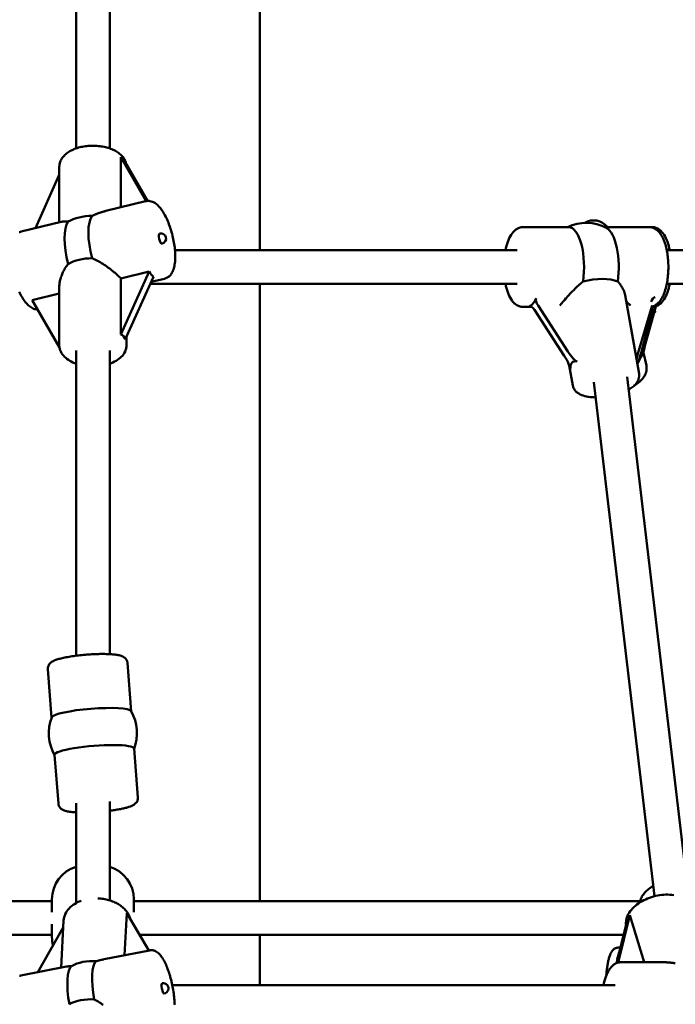
# Model space of a CAD drawing. Extents: x 1361 to 12147, y -202 to 17007.
# Drawn here: x 6076 to 6388, y 13995 to 14463 of the extents above; entities that cross this region are included whole.
import ezdxf

# ---------------------------------------------------------------- set-up
doc = ezdxf.new("R2010")
doc.units = 0
doc.header["$LTSCALE"] = 83.333333
doc.layers.add('Kóta (ISO)', color=7, linetype='Continuous', lineweight=25)
doc.layers.add('Viditelná (ISO)', color=7, linetype='Continuous', lineweight=50)
doc.styles.add('Text poznámky (DIN)', font='isocpeur.ttf')
doc.dimstyles.new('Výchozí (DIN)', dxfattribs={"dimscale": 83.333333, "dimtxt": 3.5, "dimasz": 2.5, "dimexe": 3.175, "dimexo": 0.8, "dimgap": 0.8, "dimtad": 1, "dimdec": 1, "dimlfac": 0.001, "dimrnd": 1e-08, "dimtxsty": 'Text poznámky (DIN)', "dimcen": 0.09, "dimdle": 10, "dimclrd": 256, "dimclre": 256, "dimclrt": 256, "dimadec": 0, "dimazin": 0, "dimtfac": 1, "dimtofl": 0, "dimtmove": 0, "dimatfit": 3, "dimfxl": 0, "dimtolj": 1, "dimtzin": 0, "dimlwd": -1, "dimlwe": -1, "dimarcsym": 0})

# ---------------------------------------------------------------- blocks, each defined once
blk = doc.blocks.new('*D9')
at = {"layer": 'Defpoints', "color": 0}
for p in [(6110.93, 17006.79), (11694.26, 17006.79), (6110.93, 12545.79)]:
    blk.add_point(p, dxfattribs=at)
at = {"layer": 'Kóta (ISO)'}
for p, q in [((6177.6, 17006.79), (11958.85, 17006.79)), ((11694.26, 12754.12), (11694.26, 16798.46)), ((6177.6, 12545.79), (11958.85, 12545.79))]:
    blk.add_line(p, q, dxfattribs=at)
for points in [[(11659.54, 16798.46), (11728.99, 16798.46), (11694.26, 17006.79)], [(11659.54, 12754.12), (11728.99, 12754.12), (11694.26, 12545.79)]]:
    blk.add_solid(points, dxfattribs=at)
at = {"layer": 'Kóta (ISO)', "insert": (11277.6, 14316.92), "char_height": 291.667, "attachment_point": 1, "rotation": 90, "style": 'Text poznámky (DIN)'}
blk.add_mtext('\\A1;4,5 m', dxfattribs=at)

msp = doc.modelspace()

# ---------------------------------------------------------------- linework, layer by layer
at = {"layer": 'Viditelná (ISO)'}
for p, q in [((6190.43, 14353.72), (6190.43, 14687.93)), ((6102.93, 14402.19), (6102.93, 14656.08)), ((6118.93, 14402.19), (6118.93, 14656.08)), ((6124.3, 14374.2), (6124.3, 14398.06)), ((6124.3, 14398.06), (6136.36, 14377.14)), ((6136.96, 14377.2), (6126.36, 14395.59)), ((6094.93, 14367.03), (6094.93, 14393.44)), ((6083.54, 14364.25), (6094.93, 14389.56)), ((6117.05, 14372.43), (6136.04, 14377.07)), ((6076.8, 14362.6), (6095.79, 14367.24)), ((6315.77, 14364.72), (6337.53, 14364.72)), ((6354.74, 14364.72), (6375.82, 14364.72)), ((6377.22, 14364.72), (6375.82, 14364.72)), ((6150, 14353.72), (6313, 14353.72)), ((6384.19, 14353.72), (6564.07, 14353.72)), ((6124.3, 14340.28), (6137.77, 14343.57)), ((6137.77, 14343.57), (6124.3, 14313.63)), ((6124.3, 14313.63), (6124.3, 14340.28)), ((6126.36, 14311.17), (6139.83, 14341.11)), ((6138.7, 14338.6), (6145.06, 14340.15)), ((6094.93, 14336.39), (6094.93, 14308.48)), ((6138.3, 14337.72), (6313, 14337.72)), ((6190.43, 14043.79), (6190.43, 14337.72)), ((6384.19, 14337.72), (6564.56, 14337.72)), ((6082.04, 14329.96), (6094.93, 14333.11)), ((6095.01, 14307.45), (6082.04, 14329.96)), ((6336.27, 14330.98), (6336.2, 14330.9)), ((6364.4, 14332.3), (6370.97, 14294.86)), ((6315.77, 14326.72), (6319.84, 14326.72)), ((6321.14, 14325.32), (6335.37, 14303.41)), ((6337.11, 14305.49), (6322.88, 14327.4)), ((6377.25, 14327.4), (6370.71, 14305.49)), ((6377.78, 14326.2), (6372.16, 14305.56)), ((6373.8, 14308.15), (6378.93, 14327)), ((6377.22, 14326.72), (6377.05, 14326.72)), ((6126.93, 14312.43), (6126.93, 14308.48)), ((6102.93, 14160.69), (6102.93, 14305.95)), ((6118.93, 14161.45), (6118.93, 14305.95)), ((6373.06, 14304.89), (6374.46, 14298.82)), ((6337.79, 14298.81), (6339.45, 14289.33)), ((6394.99, 14042.19), (6365.32, 14293.43)), ((6378.4, 14046.21), (6349.51, 14290.84)), ((6129.17, 14134.19), (6127.37, 14157.31)), ((6091.29, 14131.23), (6089.48, 14154.34)), ((6092.67, 14113.42), (6092.72, 14112.95)), ((6094.49, 14090.28), (6092.68, 14113.49)), ((6132.38, 14093.24), (6130.56, 14116.46)), ((6102.93, 14042.94), (6102.93, 14090.5)), ((6118.93, 14044.21), (6118.93, 14091.24)), ((5850.42, 14043.79), (6091.43, 14043.79)), ((6091.43, 14038.67), (6091.43, 14044.79)), ((6130.43, 14038.67), (6130.43, 14044.79)), ((6130.43, 14043.79), (6372.34, 14043.79)), ((6125.99, 14018.09), (6127.08, 14038.07)), ((6127.08, 14038.07), (6137.58, 14020.36)), ((6095.8, 14012.19), (6097.01, 14034.57)), ((6365.16, 14034.06), (6360.28, 14014.36)), ((6361.09, 14014.63), (6366.66, 14037.14)), ((6366.66, 14037.14), (6373.35, 14014.79)), ((6084.67, 14010.02), (6096.84, 14031.36)), ((6091.43, 14026.79), (6091.43, 14032.91)), ((6130.43, 14032.41), (6130.43, 14032.91)), ((5856.83, 14027.79), (6091.43, 14027.79)), ((6133.17, 14027.79), (6363.6, 14027.79)), ((6190.43, 14003.79), (6190.43, 14027.79)), ((6116.28, 14016.19), (6137.96, 14020.43)), ((6362.11, 14021.77), (6361.33, 14021.77)), ((6361.64, 14019.85), (6361.34, 14019.15)), ((6360.57, 14016.08), (6360.88, 14016.81)), ((6360.7, 14016.08), (6360.57, 14016.08)), ((6362.39, 14014.79), (6382.33, 14014.79)), ((6076.62, 14008.45), (6098.3, 14012.68)), ((6148.74, 14003.79), (6359.61, 14003.79))]:
    msp.add_line(p, q, dxfattribs=at)
at = {"layer": 'Viditelná (ISO)', "flags": 128}
for points in [[(6126.78, 14394.87), (6126.63, 14395.44), (6126.44, 14396), (6126.2, 14396.53), (6125.93, 14397.05), (6125.62, 14397.54), (6125.28, 14398.01), (6124.9, 14398.46), (6124.51, 14398.88), (6124.08, 14399.28), (6123.64, 14399.67), (6123.17, 14400.03), (6122.68, 14400.37), (6122.17, 14400.69), (6121.64, 14400.99), (6121.1, 14401.28), (6120.54, 14401.55), (6119.96, 14401.8), (6119.37, 14402.03), (6118.76, 14402.25), (6118.14, 14402.44), (6117.51, 14402.62), (6116.87, 14402.79), (6116.22, 14402.93), (6115.56, 14403.06), (6114.89, 14403.17), (6114.22, 14403.26), (6113.53, 14403.34), (6112.85, 14403.4), (6112.16, 14403.44), (6111.47, 14403.46), (6110.78, 14403.47), (6110.09, 14403.45), (6109.4, 14403.42), (6108.71, 14403.37), (6108.03, 14403.31), (6107.35, 14403.23), (6106.68, 14403.12), (6106.01, 14403.01), (6105.36, 14402.87), (6104.71, 14402.72), (6104.07, 14402.55), (6103.45, 14402.36), (6102.83, 14402.15), (6102.23, 14401.93), (6101.65, 14401.69), (6101.08, 14401.43), (6100.52, 14401.16), (6099.99, 14400.87), (6099.47, 14400.55), (6098.97, 14400.22), (6098.49, 14399.87), (6098.03, 14399.5), (6097.59, 14399.11), (6097.18, 14398.7), (6096.79, 14398.26), (6096.43, 14397.81), (6096.1, 14397.33), (6095.81, 14396.83), (6095.55, 14396.3), (6095.33, 14395.76), (6095.16, 14395.19), (6095.03, 14394.62), (6094.96, 14394.03), (6094.93, 14393.44)], [(6136.04, 14377.07), (6136.38, 14377.14), (6136.72, 14377.18), (6137.07, 14377.21), (6137.41, 14377.2), (6137.75, 14377.18), (6138.08, 14377.14), (6138.71, 14376.99), (6139.3, 14376.79), (6139.86, 14376.53), (6140.39, 14376.23), (6140.88, 14375.89), (6141.35, 14375.52), (6141.8, 14375.12), (6142.23, 14374.69), (6142.64, 14374.24), (6143.05, 14373.76), (6143.44, 14373.25), (6143.82, 14372.72), (6144.19, 14372.16), (6144.56, 14371.57), (6144.91, 14370.97), (6145.26, 14370.34), (6145.59, 14369.69), (6145.92, 14369.02), (6146.24, 14368.33), (6146.55, 14367.62), (6146.85, 14366.89), (6147.14, 14366.15), (6147.42, 14365.39), (6147.69, 14364.62), (6147.95, 14363.84), (6148.19, 14363.05), (6148.42, 14362.25), (6148.64, 14361.45), (6148.85, 14360.64), (6149.04, 14359.82), (6149.21, 14359.01), (6149.38, 14358.19), (6149.52, 14357.38), (6149.66, 14356.57), (6149.77, 14355.76), (6149.88, 14354.96), (6149.96, 14354.17), (6150.03, 14353.39), (6150.08, 14352.61), (6150.12, 14351.85), (6150.13, 14351.11), (6150.13, 14350.37), (6150.12, 14349.66), (6150.08, 14348.95), (6150.03, 14348.27), (6149.95, 14347.6), (6149.86, 14346.95), (6149.75, 14346.32), (6149.62, 14345.71), (6149.46, 14345.11), (6149.27, 14344.53), (6149.06, 14343.97), (6148.81, 14343.43), (6148.53, 14342.9), (6148.2, 14342.4), (6147.82, 14341.91), (6147.39, 14341.45), (6147.15, 14341.24), (6146.89, 14341.03), (6146.62, 14340.84), (6146.33, 14340.66), (6146.03, 14340.51), (6145.72, 14340.37), (6145.39, 14340.25), (6145.06, 14340.15)], [(6117.05, 14372.43), (6116.8, 14372.37), (6116.55, 14372.3), (6116.29, 14372.23), (6116.04, 14372.16), (6115.78, 14372.08), (6115.52, 14372), (6115.26, 14371.92), (6114.99, 14371.83), (6114.72, 14371.74), (6114.46, 14371.65), (6114.18, 14371.55), (6113.91, 14371.45), (6113.64, 14371.35), (6113.36, 14371.25), (6113.09, 14371.14), (6112.81, 14371.04), (6112.53, 14370.93), (6112.25, 14370.82), (6111.97, 14370.7), (6111.69, 14370.59), (6111.41, 14370.47), (6111.12, 14370.36), (6110.84, 14370.24), (6110.56, 14370.12)], [(6099.18, 14367.34), (6098.98, 14367.34), (6098.8, 14367.34), (6098.62, 14367.35), (6098.44, 14367.35), (6098.26, 14367.35), (6098.09, 14367.36), (6097.93, 14367.36), (6097.77, 14367.36), (6097.61, 14367.36), (6097.46, 14367.36), (6097.31, 14367.36), (6097.16, 14367.36), (6097.03, 14367.36), (6096.89, 14367.36), (6096.76, 14367.35), (6096.63, 14367.35), (6096.51, 14367.34), (6096.4, 14367.33), (6096.28, 14367.32), (6096.18, 14367.31), (6096.07, 14367.29), (6095.98, 14367.28), (6095.88, 14367.26), (6095.79, 14367.24)], [(6075.86, 14362.26), (6076.16, 14362.39), (6076.48, 14362.51), (6076.8, 14362.6)], [(6315.77, 14364.72), (6315.3, 14364.7), (6314.83, 14364.64), (6314.37, 14364.53), (6313.93, 14364.4), (6313.51, 14364.23), (6313.1, 14364.03), (6312.72, 14363.8), (6312.36, 14363.56), (6312.02, 14363.29), (6311.69, 14363.01), (6311.38, 14362.71), (6311.09, 14362.39), (6310.55, 14361.73), (6310.06, 14361.01), (6309.61, 14360.25), (6309.21, 14359.44), (6308.83, 14358.58), (6308.48, 14357.69), (6308.17, 14356.75), (6307.89, 14355.78), (6307.63, 14354.77), (6307.4, 14353.72)], [(6377.1, 14326.87), (6377.72, 14327.06), (6378.3, 14327.32), (6378.84, 14327.62), (6379.35, 14327.97), (6379.81, 14328.35), (6380.25, 14328.77), (6380.65, 14329.22), (6381.02, 14329.69), (6381.37, 14330.18), (6381.7, 14330.7), (6382.01, 14331.24), (6382.29, 14331.8), (6382.57, 14332.39), (6382.82, 14333), (6383.06, 14333.62), (6383.29, 14334.27), (6383.5, 14334.94), (6383.7, 14335.62), (6383.88, 14336.33), (6384.05, 14337.05), (6384.2, 14337.78), (6384.34, 14338.53), (6384.47, 14339.29), (6384.58, 14340.07), (6384.68, 14340.85), (6384.76, 14341.64), (6384.83, 14342.45), (6384.88, 14343.25), (6384.92, 14344.06), (6384.94, 14344.88), (6384.95, 14345.7), (6384.94, 14346.51), (6384.92, 14347.33), (6384.88, 14348.14), (6384.83, 14348.95), (6384.76, 14349.75), (6384.68, 14350.54), (6384.59, 14351.33), (6384.48, 14352.1), (6384.35, 14352.87), (6384.21, 14353.62), (6384.06, 14354.35), (6383.89, 14355.07), (6383.71, 14355.78), (6383.51, 14356.46), (6383.3, 14357.13), (6383.08, 14357.78), (6382.84, 14358.41), (6382.58, 14359.02), (6382.31, 14359.6), (6382.02, 14360.17), (6381.72, 14360.71), (6381.39, 14361.24), (6381.05, 14361.73), (6380.67, 14362.2), (6380.27, 14362.65), (6379.84, 14363.07), (6379.38, 14363.45), (6378.87, 14363.8), (6378.33, 14364.11), (6377.74, 14364.37), (6377.13, 14364.56), (6376.49, 14364.68), (6376.16, 14364.71), (6375.82, 14364.72)], [(6385.59, 14353.72), (6385.37, 14354.77), (6385.11, 14355.78), (6384.83, 14356.75), (6384.51, 14357.69), (6384.17, 14358.58), (6383.79, 14359.44), (6383.38, 14360.25), (6382.94, 14361.01), (6382.45, 14361.73), (6382.18, 14362.07), (6381.91, 14362.4), (6381.61, 14362.71), (6381.31, 14363.01), (6380.98, 14363.29), (6380.64, 14363.56), (6380.27, 14363.8), (6379.89, 14364.03), (6379.48, 14364.23), (6379.05, 14364.4), (6378.62, 14364.54), (6378.16, 14364.64), (6377.7, 14364.7), (6377.22, 14364.72)], [(6110.56, 14349.93), (6111.22, 14349.66), (6111.88, 14349.36), (6112.54, 14349.04), (6113.19, 14348.7), (6113.83, 14348.35), (6114.46, 14347.98), (6115.09, 14347.6), (6115.7, 14347.21), (6116.31, 14346.82), (6116.9, 14346.42), (6117.49, 14346.01), (6118.08, 14345.58), (6118.67, 14345.15), (6119.25, 14344.7), (6119.83, 14344.25), (6120.4, 14343.8), (6120.95, 14343.35), (6121.49, 14342.89), (6122.01, 14342.44), (6122.52, 14341.99), (6123, 14341.55), (6123.46, 14341.12), (6123.89, 14340.7), (6124.3, 14340.28)], [(6094.93, 14336.39), (6094.94, 14336.83), (6094.97, 14337.28), (6095.01, 14337.73), (6095.07, 14338.19), (6095.14, 14338.65), (6095.23, 14339.11), (6095.34, 14339.58), (6095.46, 14340.04), (6095.59, 14340.5), (6095.74, 14340.96), (6095.9, 14341.41), (6096.07, 14341.86), (6096.25, 14342.32), (6096.45, 14342.77), (6096.66, 14343.22), (6096.88, 14343.68), (6097.12, 14344.13), (6097.38, 14344.58), (6097.64, 14345.03), (6097.92, 14345.47), (6098.22, 14345.9), (6098.52, 14346.33), (6098.84, 14346.75), (6099.18, 14347.15)], [(6336.27, 14330.98), (6336.55, 14331.28), (6336.83, 14331.59), (6337.13, 14331.91), (6337.43, 14332.23), (6337.74, 14332.56), (6338.05, 14332.89), (6338.37, 14333.23), (6338.7, 14333.57), (6339.03, 14333.91), (6339.36, 14334.25), (6339.7, 14334.59), (6340.04, 14334.93), (6340.38, 14335.27), (6340.73, 14335.61), (6341.07, 14335.95), (6341.42, 14336.28), (6341.76, 14336.61), (6342.11, 14336.93), (6342.47, 14337.26), (6342.83, 14337.59), (6343.19, 14337.92), (6343.56, 14338.24), (6343.94, 14338.57), (6344.32, 14338.89)], [(6360.85, 14338.89), (6361.08, 14338.62), (6361.31, 14338.36), (6361.53, 14338.09), (6361.74, 14337.82), (6361.94, 14337.55), (6362.14, 14337.28), (6362.33, 14337.01), (6362.51, 14336.74), (6362.68, 14336.47), (6362.85, 14336.2), (6363.01, 14335.93), (6363.16, 14335.65), (6363.31, 14335.37), (6363.45, 14335.09), (6363.58, 14334.81), (6363.71, 14334.53), (6363.83, 14334.24), (6363.94, 14333.96), (6364.04, 14333.68), (6364.13, 14333.4), (6364.21, 14333.12), (6364.28, 14332.85), (6364.34, 14332.57), (6364.4, 14332.3)], [(6084.58, 14325.54), (6084.25, 14325.56), (6083.93, 14325.59), (6083.3, 14325.72), (6082.72, 14325.9), (6082.16, 14326.14), (6081.64, 14326.42), (6081.15, 14326.74), (6080.69, 14327.09), (6080.25, 14327.46), (6079.82, 14327.86), (6079.41, 14328.3), (6079.01, 14328.75), (6078.63, 14329.23), (6078.25, 14329.74), (6077.89, 14330.27), (6077.53, 14330.82), (6077.18, 14331.39), (6076.83, 14331.99), (6076.5, 14332.61), (6076.18, 14333.24), (6075.86, 14333.9)], [(6307.4, 14337.72), (6307.63, 14336.68), (6307.89, 14335.67), (6308.17, 14334.69), (6308.48, 14333.76), (6308.83, 14332.86), (6309.21, 14332.01), (6309.62, 14331.2), (6310.06, 14330.43), (6310.55, 14329.71), (6310.81, 14329.37), (6311.09, 14329.05), (6311.38, 14328.73), (6311.69, 14328.44), (6312.01, 14328.15), (6312.36, 14327.89), (6312.72, 14327.64), (6313.11, 14327.42), (6313.52, 14327.22), (6313.94, 14327.05), (6314.38, 14326.91), (6314.83, 14326.81), (6315.3, 14326.74), (6315.77, 14326.72)], [(6377.22, 14326.72), (6377.7, 14326.74), (6378.16, 14326.81), (6378.62, 14326.91), (6379.06, 14327.05), (6379.49, 14327.22), (6379.89, 14327.42), (6380.28, 14327.64), (6380.64, 14327.89), (6380.98, 14328.15), (6381.3, 14328.44), (6381.61, 14328.74), (6381.9, 14329.05), (6382.44, 14329.72), (6382.93, 14330.43), (6383.38, 14331.2), (6383.79, 14332.01), (6384.17, 14332.86), (6384.51, 14333.76), (6384.83, 14334.69), (6385.11, 14335.67), (6385.37, 14336.68), (6385.59, 14337.72)], [(6102.93, 14299.72), (6102.14, 14300.02), (6101.37, 14300.34), (6100.63, 14300.7), (6099.92, 14301.09), (6099.24, 14301.51), (6098.59, 14301.96), (6097.98, 14302.45), (6097.41, 14302.97), (6096.89, 14303.54), (6096.41, 14304.14), (6095.98, 14304.78), (6095.62, 14305.45), (6095.47, 14305.81), (6095.33, 14306.17), (6095.21, 14306.54), (6095.11, 14306.92), (6095.03, 14307.31), (6094.98, 14307.69), (6094.94, 14308.08), (6094.93, 14308.48)], [(6126.93, 14308.48), (6126.92, 14308.08), (6126.88, 14307.69), (6126.83, 14307.3), (6126.75, 14306.92), (6126.65, 14306.54), (6126.53, 14306.17), (6126.39, 14305.81), (6126.24, 14305.45), (6125.88, 14304.78), (6125.45, 14304.13), (6124.97, 14303.53), (6124.45, 14302.97), (6123.88, 14302.45), (6123.27, 14301.96), (6122.62, 14301.51), (6121.94, 14301.09), (6121.23, 14300.7), (6120.49, 14300.34), (6119.72, 14300.02), (6118.93, 14299.72)], [(6368.67, 14289.27), (6369.34, 14289.7), (6369.99, 14290.14), (6370.61, 14290.6), (6371.19, 14291.09), (6371.75, 14291.59), (6372.26, 14292.12), (6372.74, 14292.67), (6373.17, 14293.25), (6373.57, 14293.85), (6373.9, 14294.49), (6374.19, 14295.15), (6374.4, 14295.85), (6374.49, 14296.21), (6374.55, 14296.57), (6374.59, 14296.94), (6374.61, 14297.32), (6374.61, 14297.7), (6374.58, 14298.07), (6374.53, 14298.45), (6374.46, 14298.82)], [(6370.97, 14294.86), (6371.01, 14294.53), (6371.04, 14294.2), (6371.04, 14293.88), (6371.02, 14293.56), (6370.93, 14292.93), (6370.77, 14292.33), (6370.55, 14291.77), (6370.28, 14291.25), (6369.97, 14290.76), (6369.63, 14290.3), (6369.27, 14289.87), (6368.87, 14289.47), (6368.46, 14289.08), (6368.01, 14288.72), (6367.55, 14288.37), (6367.06, 14288.03), (6366.56, 14287.7), (6366.03, 14287.39)], [(6350.36, 14283.67), (6349.44, 14283.7), (6348.54, 14283.76), (6347.67, 14283.84), (6346.82, 14283.96), (6346, 14284.11), (6345.21, 14284.3), (6344.44, 14284.52), (6343.7, 14284.78), (6343, 14285.09), (6342.32, 14285.45), (6342, 14285.66), (6341.68, 14285.88), (6341.38, 14286.13), (6341.08, 14286.39), (6340.8, 14286.68), (6340.53, 14286.99), (6340.28, 14287.33), (6340.05, 14287.69), (6339.85, 14288.07), (6339.68, 14288.47), (6339.55, 14288.89), (6339.45, 14289.33)], [(6127.37, 14157.31), (6127.33, 14157.58), (6127.28, 14157.84), (6127.21, 14158.1), (6127.12, 14158.34), (6127.01, 14158.56), (6126.9, 14158.77), (6126.65, 14159.14), (6126.4, 14159.43), (6126.14, 14159.68), (6125.89, 14159.88), (6125.65, 14160.04), (6125.19, 14160.3), (6124.75, 14160.5), (6124.32, 14160.66), (6123.89, 14160.79), (6123.45, 14160.9), (6122.99, 14161), (6122.51, 14161.09), (6122.01, 14161.16), (6121.49, 14161.23), (6120.94, 14161.29), (6120.38, 14161.35), (6119.78, 14161.39), (6119.17, 14161.43), (6118.53, 14161.47), (6117.87, 14161.49), (6117.2, 14161.51), (6116.5, 14161.52), (6115.78, 14161.53), (6115.05, 14161.53), (6114.31, 14161.52), (6113.55, 14161.5), (6112.78, 14161.48), (6112, 14161.45), (6111.21, 14161.42), (6110.41, 14161.37), (6109.61, 14161.33), (6108.81, 14161.27), (6108, 14161.21), (6107.2, 14161.15), (6106.4, 14161.08), (6105.6, 14161), (6104.8, 14160.91), (6104.02, 14160.83), (6103.24, 14160.73), (6102.48, 14160.64), (6101.73, 14160.53), (6100.99, 14160.42), (6100.27, 14160.31), (6099.56, 14160.2), (6098.87, 14160.08), (6098.21, 14159.95), (6097.56, 14159.83), (6096.94, 14159.69), (6096.34, 14159.56), (6095.76, 14159.42), (6095.21, 14159.28), (6094.68, 14159.14), (6094.18, 14158.99), (6093.7, 14158.84), (6093.24, 14158.67), (6092.8, 14158.5), (6092.37, 14158.32), (6091.97, 14158.13), (6091.57, 14157.91), (6091.17, 14157.64), (6090.96, 14157.49), (6090.75, 14157.31), (6090.54, 14157.11), (6090.32, 14156.88), (6090.11, 14156.6), (6089.9, 14156.26), (6089.71, 14155.86), (6089.57, 14155.4), (6089.52, 14155.15), (6089.48, 14154.89), (6089.47, 14154.62), (6089.48, 14154.34)], [(6094.49, 14090.28), (6094.53, 14089.98), (6094.59, 14089.7), (6094.68, 14089.42), (6094.78, 14089.16), (6094.89, 14088.93), (6095.02, 14088.71), (6095.29, 14088.34), (6095.58, 14088.04), (6095.85, 14087.8), (6096.12, 14087.6), (6096.37, 14087.44), (6096.86, 14087.19), (6097.33, 14086.99), (6097.8, 14086.84), (6098.28, 14086.72), (6098.77, 14086.6), (6099.29, 14086.51), (6099.83, 14086.42), (6100.39, 14086.35), (6100.98, 14086.28), (6101.61, 14086.22), (6102.25, 14086.18), (6102.93, 14086.14)], [(6118.93, 14086.89), (6119.54, 14086.97), (6120.14, 14087.05), (6120.73, 14087.14), (6121.31, 14087.23), (6121.88, 14087.32), (6122.44, 14087.41), (6122.99, 14087.51), (6123.53, 14087.6), (6124.05, 14087.71), (6124.55, 14087.81), (6125.05, 14087.92), (6125.53, 14088.02), (6125.99, 14088.13), (6126.44, 14088.25), (6126.87, 14088.36), (6127.29, 14088.47), (6127.69, 14088.59), (6128.07, 14088.72), (6128.8, 14088.98), (6129.49, 14089.26), (6130.13, 14089.58), (6130.45, 14089.77), (6130.78, 14090), (6131.11, 14090.27), (6131.28, 14090.43), (6131.45, 14090.61), (6131.62, 14090.81), (6131.79, 14091.05), (6131.96, 14091.32), (6132.11, 14091.64), (6132.24, 14091.99), (6132.34, 14092.38), (6132.38, 14092.8), (6132.38, 14093.24)], [(6371.44, 14043.79), (6371.62, 14044.37), (6371.83, 14044.93), (6372.08, 14045.48), (6372.36, 14046.02), (6372.68, 14046.54), (6373.03, 14047.04), (6373.4, 14047.53), (6373.8, 14047.99), (6374.23, 14048.45), (6374.68, 14048.88), (6375.15, 14049.3), (6375.65, 14049.7), (6376.16, 14050.08), (6376.7, 14050.45), (6377.25, 14050.8), (6377.82, 14051.13)], [(6105.28, 14043.99), (6104.46, 14043.67), (6103.67, 14043.32), (6102.9, 14042.93), (6102.17, 14042.5), (6101.47, 14042.03), (6100.81, 14041.52), (6100.18, 14040.98), (6099.6, 14040.39), (6099.07, 14039.77), (6098.58, 14039.12), (6098.15, 14038.43), (6097.79, 14037.71), (6097.49, 14036.95), (6097.25, 14036.18), (6097.09, 14035.38), (6097.01, 14034.57)], [(6128.76, 14035.23), (6128.61, 14035.79), (6128.43, 14036.33), (6128.22, 14036.86), (6127.97, 14037.38), (6127.7, 14037.89), (6127.39, 14038.38), (6127.06, 14038.85), (6126.7, 14039.31), (6126.32, 14039.75), (6125.92, 14040.18), (6125.5, 14040.59), (6125.05, 14040.98), (6124.59, 14041.36), (6124.1, 14041.71), (6123.6, 14042.06), (6123.09, 14042.38), (6122.55, 14042.69), (6122.01, 14042.98), (6121.45, 14043.25), (6120.87, 14043.5), (6120.29, 14043.74), (6119.69, 14043.96), (6119.08, 14044.16), (6118.47, 14044.35), (6117.84, 14044.51), (6117.21, 14044.66), (6116.57, 14044.79), (6115.93, 14044.9), (6115.28, 14044.99), (6114.63, 14045.07), (6113.98, 14045.12), (6113.32, 14045.16)], [(6387.52, 14046.72), (6386.61, 14046.85), (6385.68, 14046.94), (6384.74, 14046.98), (6383.78, 14046.98), (6382.81, 14046.93), (6381.83, 14046.84), (6380.85, 14046.71), (6379.87, 14046.54), (6378.89, 14046.33), (6377.92, 14046.08), (6376.96, 14045.8), (6376.01, 14045.47), (6375.07, 14045.11), (6374.16, 14044.72), (6373.26, 14044.29), (6372.4, 14043.83), (6371.56, 14043.33), (6370.76, 14042.81), (6369.99, 14042.26), (6369.26, 14041.68), (6368.57, 14041.07), (6367.93, 14040.43), (6367.33, 14039.77), (6366.78, 14039.08), (6366.29, 14038.36), (6365.85, 14037.62), (6365.48, 14036.84), (6365.18, 14036.04), (6365.06, 14035.63), (6364.95, 14035.22), (6364.87, 14034.8), (6364.81, 14034.38), (6364.78, 14033.95), (6364.76, 14033.52), (6364.77, 14033.09), (6364.81, 14032.66)], [(6137.96, 14020.43), (6138.33, 14020.48), (6138.7, 14020.51), (6139.07, 14020.5), (6139.42, 14020.46), (6139.77, 14020.39), (6140.09, 14020.3), (6140.4, 14020.2), (6140.7, 14020.07), (6141.23, 14019.78), (6141.72, 14019.46), (6142.15, 14019.1), (6142.56, 14018.72), (6142.93, 14018.32), (6143.29, 14017.89), (6143.62, 14017.43), (6143.95, 14016.96), (6144.27, 14016.46), (6144.58, 14015.93), (6144.88, 14015.38), (6145.17, 14014.81), (6145.46, 14014.22), (6145.74, 14013.6), (6146.01, 14012.96), (6146.27, 14012.3), (6146.53, 14011.62), (6146.79, 14010.92), (6147.03, 14010.21), (6147.27, 14009.47), (6147.5, 14008.73), (6147.72, 14007.96), (6147.94, 14007.19), (6148.14, 14006.41), (6148.33, 14005.61), (6148.52, 14004.81), (6148.69, 14004.01), (6148.86, 14003.2), (6149.01, 14002.39), (6149.15, 14001.58), (6149.28, 14000.77), (6149.4, 13999.96), (6149.51, 13999.16), (6149.6, 13998.36), (6149.68, 13997.57), (6149.75, 13996.79), (6149.8, 13996.02), (6149.85, 13995.26), (6149.88, 13994.52)], [(6361.33, 14021.77), (6360.98, 14021.76), (6360.64, 14021.7), (6360.31, 14021.63), (6360, 14021.52), (6359.72, 14021.4), (6359.46, 14021.26), (6359.22, 14021.11), (6359.01, 14020.95), (6358.64, 14020.62), (6358.33, 14020.29), (6358.07, 14019.96), (6357.85, 14019.63), (6357.47, 14018.95), (6357.16, 14018.25), (6356.89, 14017.51), (6356.65, 14016.72), (6356.55, 14016.31), (6356.44, 14015.88), (6356.34, 14015.44), (6356.24, 14014.99), (6356.15, 14014.52), (6356.06, 14014.04), (6355.98, 14013.54), (6355.9, 14013.03), (6355.82, 14012.51), (6355.75, 14011.98), (6355.68, 14011.44), (6355.62, 14010.89), (6355.56, 14010.32), (6355.51, 14009.75), (6355.46, 14009.17), (6355.41, 14008.58)], [(6116.28, 14016.19), (6116.12, 14016.16), (6115.97, 14016.13), (6115.82, 14016.1), (6115.66, 14016.07), (6115.51, 14016.03), (6115.35, 14016), (6115.2, 14015.96), (6115.04, 14015.93), (6114.89, 14015.89), (6114.73, 14015.85), (6114.57, 14015.81), (6114.41, 14015.77), (6114.25, 14015.73), (6114.09, 14015.69), (6113.93, 14015.65), (6113.77, 14015.61), (6113.61, 14015.57), (6113.45, 14015.52), (6113.29, 14015.48), (6113.13, 14015.43), (6112.97, 14015.39), (6112.81, 14015.34), (6112.65, 14015.3), (6112.48, 14015.25)], [(6362.39, 14014.79), (6361.91, 14014.77), (6361.45, 14014.71), (6360.99, 14014.6), (6360.55, 14014.47), (6360.12, 14014.3), (6359.72, 14014.1), (6359.33, 14013.87), (6358.97, 14013.63), (6358.63, 14013.36), (6358.31, 14013.08), (6358, 14012.78), (6357.71, 14012.46), (6357.17, 14011.8), (6356.68, 14011.08), (6356.23, 14010.32), (6355.82, 14009.51), (6355.44, 14008.65), (6355.1, 14007.76), (6354.78, 14006.82), (6354.5, 14005.85), (6354.24, 14004.83), (6354.02, 14003.79)], [(6388.26, 14014.32), (6388, 14014.35), (6387.74, 14014.38), (6387.49, 14014.41), (6387.23, 14014.44), (6386.98, 14014.47), (6386.72, 14014.5), (6386.47, 14014.53), (6386.21, 14014.56), (6385.96, 14014.58), (6385.71, 14014.61), (6385.46, 14014.63), (6385.21, 14014.66), (6384.96, 14014.68), (6384.71, 14014.7), (6384.47, 14014.71), (6384.22, 14014.73), (6383.98, 14014.74), (6383.74, 14014.76), (6383.5, 14014.77), (6383.26, 14014.77), (6383.02, 14014.78), (6382.79, 14014.79), (6382.56, 14014.79), (6382.33, 14014.79)], [(6100.7, 14012.95), (6100.58, 14012.94), (6100.47, 14012.93), (6100.36, 14012.93), (6100.25, 14012.92), (6100.14, 14012.91), (6100.03, 14012.9), (6099.92, 14012.89), (6099.82, 14012.88), (6099.71, 14012.87), (6099.61, 14012.86), (6099.51, 14012.85), (6099.41, 14012.84), (6099.31, 14012.83), (6099.21, 14012.82), (6099.11, 14012.81), (6099.02, 14012.8), (6098.92, 14012.78), (6098.83, 14012.77), (6098.74, 14012.76), (6098.65, 14012.74), (6098.56, 14012.73), (6098.47, 14012.71), (6098.38, 14012.7), (6098.3, 14012.68)], [(6075.9, 14008.24), (6076.25, 14008.36), (6076.62, 14008.45)], [(6111.5, 13997.05), (6112.14, 13996.75), (6112.78, 13996.42), (6113.42, 13996.06), (6114.04, 13995.69), (6114.66, 13995.29), (6115.26, 13994.88), (6115.86, 13994.46)]]:
    msp.add_lwpolyline(points, dxfattribs=at)
at = {"layer": 'Viditelná (ISO)'}
for centre, radius, start, end in [((6345.8, 14345.72), 21, 62.5477, 115.2088), ((6349.4, 14359.94), 8, 36.7337, 122.1296), ((6143.28, 14359.28), 2.5, 283.7259, 103.7259), ((6347.2, 14345.72), 21, 64.7912, 66.2971), ((6108.19, 14158.78), 2.5, 81.6714, 107.2764), ((6110.93, 14123.79), 21, 339.2651, 29.9931), ((6110.93, 14123.79), 21, 158.9547, 209.6827), ((6107.43, 14044.79), 16, 106.3348, 180), ((6114.43, 14044.79), 16, 0, 73.6652), ((6107.43, 14026.79), 16, 180, 194.5345), ((6144.43, 14002.34), 2.5, 281.0521, 101.0521)]:
    msp.add_arc(centre, radius, start, end, dxfattribs=at)
for centre, major_axis, ratio, start_param, end_param in [((6110.93, 14421.82), (-15.94, 26.49), 0.054068, 2.650072, 2.963857), ((6105.24, 14349.99), (-4.51, 18.46), 0.346264, 0.272872, 1.640048), ((6110.93, 14361.47), (16, 0), 0.540758, 1.59408, 2.396022), ((6116.62, 14352.77), (-4.51, 18.46), 0.346264, 0.272872, 1.640048), ((6143.28, 14359.28), (0.59, -2.43), 0.346264, 3.141593, 6.283185), ((6337.53, 14345.72), (0, 19), 0.382683, 4.344473, 6.283185), ((6354.06, 14345.72), (0, 19), 0.382683, 4.344473, 6.086937), ((6110.93, 14341.28), (-16, 0), 0.540758, 4.735673, 5.537614), ((6146.8, 14360.14), (4.79, 20.1), 0.505747, 2.648964, 2.912888), ((6347.97, 14333.36), (-15.76, -2.77), 0.385095, 3.691616, 4.878016), ((6309.43, 14345.72), (-9.78, 18.45), 0.465549, 3.076753, 3.582114), ((6323.92, 14328.65), (-1.54, 2.91), 0.465549, 0.440521, 1.758637), ((6334.31, 14328.65), (-2.52, -3), 0.001414, 1.142036, 2.419155), ((6367.91, 14328.65), (3.25, -2.73), 0.38389, 3.908678, 4.713577), ((6378.3, 14328.65), (0.81, 2.73), 0.572315, 0.25268, 1.570796), ((6320.1, 14324.07), (-1.54, 2.91), 0.465549, 4.90023, 6.218346), ((6376.8, 14324.64), (0.7, 2.57), 0.689966, 4.712389, 4.954875), ((6110.93, 14280.37), (-13.57, -33.19), 0.255558, 2.850236, 3.164022), ((6338.15, 14306.74), (3.71, -5.92), 0.222076, 4.784741, 6.061861), ((6371.76, 14306.74), (-1.95, -5.98), 0.099221, 4.955326, 5.760225), ((6371.18, 14304.01), (-1.72, -5.72), 0.086525, 0.682358, 1.871405), ((6374.79, 14309.7), (-1.72, -5.72), 0.086525, 5.012998, 6.290117), ((6334.33, 14302.16), (3.71, -5.92), 0.222076, 0.366029, 1.643148), ((6359.26, 14269), (-19.8, 31.59), 0.222076, 6.061861, 6.649214), ((6363.9, 14273.47), (9.19, 30.5), 0.086525, 0.006932, 0.576877), ((6110.24, 14132.61), (-18.94, -1.48), 0.150323, 3.213232, 6.211546), ((6111.62, 14114.98), (18.94, 1.48), 0.150323, 0, 3.141593), ((6372.53, 14062.31), (-7.99, -28.77), 0.072319, 0.212558, 0.526344), ((6111.42, 14004.89), (15.98, -0.87), 0.650632, 1.539715, 2.341657), ((6116.82, 13996.94), (-3.64, 18.65), 0.27453, 0.144034, 1.51121), ((6354.6, 14002.77), (-6.89, -18.99), 0.076481, 2.374146, 2.638069), ((6105.04, 13994.64), (-3.64, 18.65), 0.27453, 0.144034, 1.51121), ((6144.43, 14002.34), (0.48, -2.45), 0.27453, 3.141593, 6.283185), ((6110.44, 13986.69), (-15.98, 0.87), 0.650632, 4.681308, 5.48325)]:
    msp.add_ellipse(centre, major_axis=major_axis, ratio=ratio, start_param=start_param, end_param=end_param, dxfattribs=at)

# ---------------------------------------------------------------- dimensions: what is measured, and where the dimension line sits
at = {"layer": 'Kóta (ISO)'}
dim = msp.add_linear_dim(base=(11694.26, 17006.79), p1=(6110.93, 12545.79), p2=(6110.93, 17006.79), angle=270, dimstyle='Výchozí (DIN)', override={"dimdec": 1, "dimlfac": 0.001, "dimpost": '<> m', "dimtp": 0, "dimtm": 0, "dimtdec": 2, "dimtmove": 1}, dxfattribs=at)
dim.commit()
dim.dimension.update_dxf_attribs({"geometry": '*D9', "text_midpoint": (11694.26, 14776.29), "dimtype": 160})

doc.saveas('drawing.dxf')
